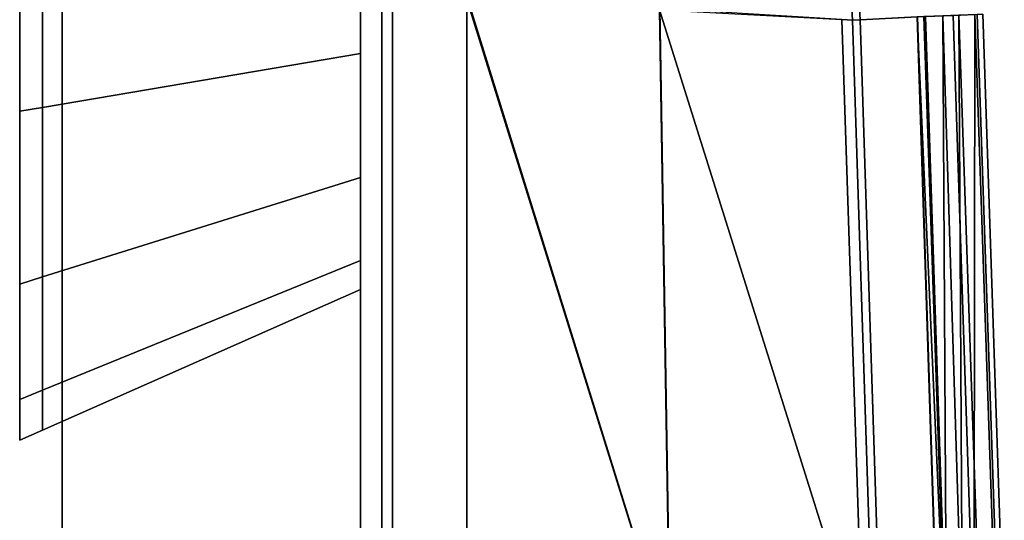
# Model space of a CAD drawing. Extents: x 0 to 1, y -1 to 0.
# Drawn here: x 0.97 to 0.99, y -0.36 to -0.35 of the extents above; entities that cross this region are included whole.
import ezdxf

# ---------------------------------------------------------------- set-up
doc = ezdxf.new("R2010")
doc.units = 0
for name, color, linetype in [('L21_HINGE_MOUNTING', 7, 'CONTINUOUS'), ('L22_02_DOOR', 7, 'CONTINUOUS'), ('L23_HINGE_MOUNTING', 7, 'CONTINUOUS'), ('L24_02_DOOR', 7, 'CONTINUOUS'), ('L27_GLASSOUT', 7, 'CONTINUOUS'), ('L28_GLASSIN', 7, 'CONTINUOUS'), ('L29_GLASSRIM', 7, 'CONTINUOUS')]:
    doc.layers.add(name, color=color, linetype=linetype)

msp = doc.modelspace()

# ---------------------------------------------------------------- linework, layer by layer
at = {"layer": 'L21_HINGE_MOUNTING', "color": 8}
for points, invisible_edges in [([(0.970785, -0.353833, 0.035318), (0.97025, -0.34914, 0.036488), (0.97025, -0.353924, 0.035537), (0.970785, -0.353833, 0.035318)], 9), ([(0.97025, -0.34914, 0.036488), (0.970785, -0.353833, 0.035318), (0.970785, -0.34914, 0.036252), (0.97025, -0.34914, 0.036488)], 9), ([(0.97025, -0.34914, 0.036488), (0.97025, -0.353653, 0.034882), (0.97025, -0.353924, 0.035537), (0.97025, -0.34914, 0.036488)], 9), ([(0.97025, -0.353653, 0.034882), (0.97025, -0.34914, 0.036488), (0.97025, -0.34914, 0.03578), (0.97025, -0.353653, 0.034882)], 9), ([(0.970785, -0.34914, 0.011724), (0.97025, -0.353924, 0.01244), (0.97025, -0.34914, 0.011488), (0.970785, -0.34914, 0.011724)], 9), ([(0.97025, -0.353924, 0.01244), (0.970785, -0.34914, 0.011724), (0.970785, -0.353833, 0.012658), (0.97025, -0.353924, 0.01244)], 9), ([(0.97025, -0.353653, 0.013094), (0.97025, -0.34914, 0.011488), (0.97025, -0.353924, 0.01244), (0.97025, -0.353653, 0.013094)], 9), ([(0.97025, -0.34914, 0.011488), (0.97025, -0.353653, 0.013094), (0.97025, -0.34914, 0.012196), (0.97025, -0.34914, 0.011488)], 9), ([(0.97025, -0.353653, 0.013094), (0.97025, -0.353653, 0.034882), (0.97025, -0.34914, 0.03578), (0.97025, -0.353653, 0.013094)], 13), ([(0.97025, -0.353653, 0.013094), (0.97025, -0.34914, 0.03578), (0.97025, -0.34914, 0.012196), (0.97025, -0.353653, 0.013094)], 11), ([(0.97825, -0.34914, 0.015024), (0.970785, -0.353833, 0.012658), (0.970785, -0.34914, 0.011724), (0.97825, -0.34914, 0.015024)], 9), ([(0.970785, -0.353833, 0.012658), (0.97825, -0.34914, 0.015024), (0.97825, -0.35257, 0.015707), (0.970785, -0.353833, 0.012658)], 9), ([(0.97825, -0.35257, 0.03227), (0.970785, -0.34914, 0.036252), (0.970785, -0.353833, 0.035318), (0.97825, -0.35257, 0.03227)], 9), ([(0.970785, -0.34914, 0.036252), (0.97825, -0.35257, 0.03227), (0.97825, -0.34914, 0.032952), (0.970785, -0.34914, 0.036252)], 9), ([(0.97825, -0.35257, 0.015707), (0.970785, -0.357812, 0.015316), (0.970785, -0.353833, 0.012658), (0.97825, -0.35257, 0.015707)], 9), ([(0.970785, -0.357812, 0.015316), (0.97825, -0.35257, 0.015707), (0.97825, -0.355479, 0.01765), (0.970785, -0.357812, 0.015316)], 9), ([(0.970785, -0.353833, 0.035318), (0.97825, -0.355479, 0.030326), (0.97825, -0.35257, 0.03227), (0.970785, -0.353833, 0.035318)], 9), ([(0.97025, -0.357478, 0.032326), (0.97025, -0.353924, 0.035537), (0.97025, -0.353653, 0.034882), (0.97025, -0.357478, 0.032326)], 9), ([(0.97025, -0.353924, 0.01244), (0.97025, -0.357478, 0.01565), (0.97025, -0.353653, 0.013094), (0.97025, -0.353924, 0.01244)], 9), ([(0.97025, -0.357478, 0.01565), (0.97025, -0.357478, 0.032326), (0.97025, -0.353653, 0.013094), (0.97025, -0.357478, 0.01565)], 11), ([(0.97025, -0.353653, 0.013094), (0.97025, -0.357478, 0.032326), (0.97025, -0.353653, 0.034882), (0.97025, -0.353653, 0.013094)], 13), ([(0.97025, -0.353924, 0.035537), (0.970785, -0.357812, 0.03266), (0.970785, -0.353833, 0.035318), (0.97025, -0.353924, 0.035537)], 9), ([(0.970785, -0.353833, 0.012658), (0.97025, -0.357979, 0.015149), (0.97025, -0.353924, 0.01244), (0.970785, -0.353833, 0.012658)], 9), ([(0.97025, -0.357979, 0.015149), (0.970785, -0.353833, 0.012658), (0.970785, -0.357812, 0.015316), (0.97025, -0.357979, 0.015149)], 9), ([(0.970785, -0.357812, 0.03266), (0.97025, -0.353924, 0.035537), (0.97025, -0.357979, 0.032827), (0.970785, -0.357812, 0.03266)], 9), ([(0.97025, -0.353924, 0.035537), (0.97025, -0.357478, 0.032326), (0.97025, -0.357979, 0.032827), (0.97025, -0.353924, 0.035537)], 9), ([(0.97025, -0.357478, 0.01565), (0.97025, -0.353924, 0.01244), (0.97025, -0.357979, 0.015149), (0.97025, -0.357478, 0.01565)], 9), ([(0.97825, -0.355479, 0.030326), (0.970785, -0.353833, 0.035318), (0.970785, -0.357812, 0.03266), (0.97825, -0.355479, 0.030326)], 9), ([(0.97825, -0.355479, 0.030326), (0.970785, -0.36047, 0.028681), (0.97825, -0.357422, 0.027418), (0.97825, -0.355479, 0.030326)], 9), ([(0.970785, -0.36047, 0.028681), (0.97825, -0.355479, 0.030326), (0.970785, -0.357812, 0.03266), (0.970785, -0.36047, 0.028681)], 9), ([(0.97825, -0.355479, 0.01765), (0.970785, -0.36047, 0.019295), (0.970785, -0.357812, 0.015316), (0.97825, -0.355479, 0.01765)], 9), ([(0.970785, -0.36047, 0.019295), (0.97825, -0.355479, 0.01765), (0.97825, -0.357422, 0.020558), (0.970785, -0.36047, 0.019295)], 9), ([(0.97025, -0.360034, 0.028501), (0.97025, -0.357979, 0.032827), (0.97025, -0.357478, 0.032326), (0.97025, -0.360034, 0.028501)], 9), ([(0.97025, -0.357979, 0.015149), (0.97025, -0.360034, 0.019475), (0.97025, -0.357478, 0.01565), (0.97025, -0.357979, 0.015149)], 9), ([(0.97025, -0.360034, 0.019475), (0.97025, -0.360034, 0.028501), (0.97025, -0.357478, 0.01565), (0.97025, -0.360034, 0.019475)], 11), ([(0.97025, -0.357478, 0.01565), (0.97025, -0.360034, 0.028501), (0.97025, -0.357478, 0.032326), (0.97025, -0.357478, 0.01565)], 13), ([(0.97825, -0.357422, 0.027418), (0.970785, -0.361404, 0.023988), (0.97825, -0.358104, 0.023988), (0.97825, -0.357422, 0.027418)], 9), ([(0.970785, -0.361404, 0.023988), (0.97825, -0.357422, 0.027418), (0.970785, -0.36047, 0.028681), (0.970785, -0.361404, 0.023988)], 9), ([(0.97825, -0.357422, 0.020558), (0.970785, -0.361404, 0.023988), (0.970785, -0.36047, 0.019295), (0.97825, -0.357422, 0.020558)], 9), ([(0.970785, -0.361404, 0.023988), (0.97825, -0.357422, 0.020558), (0.97825, -0.358104, 0.023988), (0.970785, -0.361404, 0.023988)], 9), ([(0.970785, -0.357812, 0.03266), (0.97025, -0.360689, 0.028772), (0.970785, -0.36047, 0.028681), (0.970785, -0.357812, 0.03266)], 9), ([(0.97025, -0.360689, 0.028772), (0.970785, -0.357812, 0.03266), (0.97025, -0.357979, 0.032827), (0.97025, -0.360689, 0.028772)], 9), ([(0.970785, -0.357812, 0.015316), (0.97025, -0.360689, 0.019205), (0.97025, -0.357979, 0.015149), (0.970785, -0.357812, 0.015316)], 9), ([(0.97025, -0.360689, 0.019205), (0.970785, -0.357812, 0.015316), (0.970785, -0.36047, 0.019295), (0.97025, -0.360689, 0.019205)], 9), ([(0.97025, -0.357979, 0.032827), (0.97025, -0.360034, 0.028501), (0.97025, -0.360689, 0.028772), (0.97025, -0.357979, 0.032827)], 9), ([(0.97025, -0.360034, 0.019475), (0.97025, -0.357979, 0.015149), (0.97025, -0.360689, 0.019205), (0.97025, -0.360034, 0.019475)], 9), ([(0.97025, -0.360932, 0.023988), (0.97025, -0.360689, 0.028772), (0.97025, -0.360034, 0.028501), (0.97025, -0.360932, 0.023988)], 9), ([(0.97025, -0.360689, 0.019205), (0.97025, -0.360932, 0.023988), (0.97025, -0.360034, 0.019475), (0.97025, -0.360689, 0.019205)], 9), ([(0.97025, -0.360034, 0.028501), (0.97025, -0.360034, 0.019475), (0.97025, -0.360932, 0.023988), (0.97025, -0.360034, 0.028501)], 9), ([(0.970785, -0.36047, 0.028681), (0.97025, -0.36164, 0.023988), (0.970785, -0.361404, 0.023988), (0.970785, -0.36047, 0.028681)], 9), ([(0.97025, -0.36164, 0.023988), (0.970785, -0.36047, 0.028681), (0.97025, -0.360689, 0.028772), (0.97025, -0.36164, 0.023988)], 9), ([(0.970785, -0.36047, 0.019295), (0.97025, -0.36164, 0.023988), (0.97025, -0.360689, 0.019205), (0.970785, -0.36047, 0.019295)], 9), ([(0.97025, -0.36164, 0.023988), (0.970785, -0.36047, 0.019295), (0.970785, -0.361404, 0.023988), (0.97025, -0.36164, 0.023988)], 9), ([(0.97025, -0.360689, 0.028772), (0.97025, -0.360932, 0.023988), (0.97025, -0.36164, 0.023988), (0.97025, -0.360689, 0.028772)], 9), ([(0.97025, -0.360932, 0.023988), (0.97025, -0.360689, 0.019205), (0.97025, -0.36164, 0.023988), (0.97025, -0.360932, 0.023988)], 9)]:
    msp.add_3dface(points, dxfattribs=dict(at, invisible_edges=invisible_edges))
at = {"layer": 'L22_02_DOOR', "color": 8}
for points, invisible_edges in [([(0.988984, -0.336854, 0.056325), (0.98998, -0.351779, 0.056031), (0.989162, -0.336841, 0.056147), (0.988984, -0.336854, 0.056325)], 9), ([(0.98998, -0.351779, 0.0062), (0.988984, -0.336854, 0.005905), (0.989162, -0.336841, 0.006084), (0.98998, -0.351779, 0.0062)], 9), ([(0.98998, -0.351779, 0.056031), (0.988984, -0.336854, 0.056325), (0.989803, -0.351787, 0.056211), (0.98998, -0.351779, 0.056031)], 9), ([(0.988984, -0.336854, 0.056325), (0.989556, -0.35177, 0.056235), (0.989803, -0.351787, 0.056211), (0.988984, -0.336854, 0.056325)], 9), ([(0.989554, -0.351772, 0.005994), (0.988984, -0.336854, 0.005905), (0.989803, -0.351787, 0.00602), (0.989554, -0.351772, 0.005994)], 9), ([(0.988984, -0.336854, 0.005905), (0.98998, -0.351779, 0.0062), (0.989803, -0.351787, 0.00602), (0.988984, -0.336854, 0.005905)], 9), ([(0.989162, -0.336841, 0.006084), (0.991326, -0.351712, 0.007568), (0.98998, -0.351779, 0.0062), (0.989162, -0.336841, 0.006084)], 9), ([(0.991325, -0.351712, 0.054663), (0.989162, -0.336841, 0.056147), (0.98998, -0.351779, 0.056031), (0.991325, -0.351712, 0.054663)], 9), ([(0.979, -0.366632, 0.056999), (0.97875, -0.351154, 0.056999), (0.97875, -0.366297, 0.056999), (0.979, -0.366632, 0.056999)], 9), ([(0.97875, -0.351154, 0.056999), (0.979, -0.366632, 0.056999), (0.979, -0.351322, 0.056999), (0.97875, -0.351154, 0.056999)], 9), ([(0.97875, -0.351165, 0.056746), (0.97875, -0.366297, 0.056999), (0.97875, -0.351154, 0.056999), (0.97875, -0.351165, 0.056746)], 9), ([(0.97875, -0.351223, 0.005249), (0.97875, -0.366302, 0.056746), (0.97875, -0.351165, 0.056746), (0.97875, -0.351223, 0.005249)], 13), ([(0.97875, -0.366297, 0.056999), (0.97875, -0.351165, 0.056746), (0.97875, -0.366302, 0.056746), (0.97875, -0.366297, 0.056999)], 9), ([(0.97875, -0.366331, 0.005249), (0.97875, -0.366302, 0.056746), (0.97875, -0.351223, 0.005249), (0.97875, -0.366331, 0.005249)], 11), ([(0.97875, -0.351295, 0.004999), (0.97875, -0.366331, 0.005249), (0.97875, -0.351223, 0.005249), (0.97875, -0.351295, 0.004999)], 9), ([(0.97875, -0.351295, 0.004999), (0.979, -0.366493, 0.004999), (0.97875, -0.366493, 0.004999), (0.97875, -0.351295, 0.004999)], 9), ([(0.979, -0.366493, 0.004999), (0.97875, -0.351295, 0.004999), (0.979, -0.351295, 0.004999), (0.979, -0.366493, 0.004999)], 9), ([(0.97875, -0.366331, 0.005249), (0.97875, -0.351295, 0.004999), (0.97875, -0.366493, 0.004999), (0.97875, -0.366331, 0.005249)], 9), ([(0.979, -0.351322, 0.056999), (0.980752, -0.366465, 0.056999), (0.980752, -0.351238, 0.056999), (0.979, -0.351322, 0.056999)], 9), ([(0.979, -0.351295, 0.004999), (0.980752, -0.366493, 0.004999), (0.979, -0.366493, 0.004999), (0.979, -0.351295, 0.004999)], 9), ([(0.980752, -0.366493, 0.004999), (0.979, -0.351295, 0.004999), (0.980752, -0.351295, 0.004999), (0.980752, -0.366493, 0.004999)], 9), ([(0.980752, -0.366465, 0.056999), (0.979, -0.351322, 0.056999), (0.979, -0.366632, 0.056999), (0.980752, -0.366465, 0.056999)], 9), ([(0.985526, -0.366603, 0.056586), (0.985281, -0.351516, 0.056656), (0.980752, -0.351238, 0.056999), (0.985526, -0.366603, 0.056586)], 8), ([(0.985526, -0.366603, 0.056586), (0.980752, -0.351238, 0.056999), (0.980752, -0.366465, 0.056999), (0.985526, -0.366603, 0.056586)], 8), ([(0.985522, -0.366616, 0.005607), (0.980752, -0.351295, 0.004999), (0.985272, -0.351544, 0.005533), (0.985522, -0.366616, 0.005607)], 8), ([(0.985522, -0.366616, 0.005607), (0.980752, -0.366493, 0.004999), (0.980752, -0.351295, 0.004999), (0.985522, -0.366616, 0.005607)], 8), ([(0.990046, -0.366728, 0.006066), (0.985272, -0.351544, 0.005533), (0.989554, -0.351772, 0.005994), (0.990046, -0.366728, 0.006066)], 8), ([(0.990046, -0.366728, 0.006066), (0.985522, -0.366616, 0.005607), (0.985272, -0.351544, 0.005533), (0.990046, -0.366728, 0.006066)], 8), ([(0.985526, -0.366603, 0.056586), (0.989556, -0.35177, 0.056235), (0.985281, -0.351516, 0.056656), (0.985526, -0.366603, 0.056586)], 9), ([(0.989556, -0.35177, 0.056235), (0.985526, -0.366603, 0.056586), (0.990047, -0.366727, 0.056162), (0.989556, -0.35177, 0.056235)], 9), ([(0.989803, -0.351787, 0.00602), (0.990046, -0.366728, 0.006066), (0.989554, -0.351772, 0.005994), (0.989803, -0.351787, 0.00602)], 9), ([(0.990047, -0.366727, 0.056162), (0.989803, -0.351787, 0.056211), (0.989556, -0.35177, 0.056235), (0.990047, -0.366727, 0.056162)], 9), ([(0.989803, -0.351787, 0.056211), (0.990471, -0.366731, 0.055959), (0.98998, -0.351779, 0.056031), (0.989803, -0.351787, 0.056211)], 9), ([(0.990471, -0.366731, 0.006272), (0.989803, -0.351787, 0.00602), (0.98998, -0.351779, 0.0062), (0.990471, -0.366731, 0.006272)], 9), ([(0.990471, -0.366731, 0.055959), (0.989803, -0.351787, 0.056211), (0.990294, -0.366735, 0.056139), (0.990471, -0.366731, 0.055959)], 9), ([(0.989803, -0.351787, 0.056211), (0.990047, -0.366727, 0.056162), (0.990294, -0.366735, 0.056139), (0.989803, -0.351787, 0.056211)], 9), ([(0.989803, -0.351787, 0.00602), (0.990471, -0.366731, 0.006272), (0.990294, -0.366735, 0.006092), (0.989803, -0.351787, 0.00602)], 9), ([(0.990046, -0.366728, 0.006066), (0.989803, -0.351787, 0.00602), (0.990294, -0.366735, 0.006092), (0.990046, -0.366728, 0.006066)], 9), ([(0.98998, -0.351779, 0.056031), (0.991811, -0.366698, 0.054596), (0.991325, -0.351712, 0.054663), (0.98998, -0.351779, 0.056031)], 9), ([(0.991812, -0.366698, 0.007638), (0.98998, -0.351779, 0.0062), (0.991326, -0.351712, 0.007568), (0.991812, -0.366698, 0.007638)], 9), ([(0.991811, -0.366698, 0.054596), (0.98998, -0.351779, 0.056031), (0.990471, -0.366731, 0.055959), (0.991811, -0.366698, 0.054596)], 9), ([(0.98998, -0.351779, 0.0062), (0.991812, -0.366698, 0.007638), (0.990471, -0.366731, 0.006272), (0.98998, -0.351779, 0.0062)], 9), ([(0.991476, -0.351704, 0.054481), (0.991325, -0.351712, 0.054663), (0.991988, -0.366693, 0.054416), (0.991476, -0.351704, 0.054481)], 8), ([(0.991325, -0.351712, 0.054663), (0.991811, -0.366698, 0.054596), (0.991988, -0.366693, 0.054416), (0.991325, -0.351712, 0.054663)], 8), ([(0.991989, -0.366693, 0.007818), (0.991326, -0.351712, 0.007568), (0.991489, -0.351704, 0.007749), (0.991989, -0.366693, 0.007818)], 9), ([(0.991326, -0.351712, 0.007568), (0.991989, -0.366693, 0.007818), (0.991812, -0.366698, 0.007638), (0.991326, -0.351712, 0.007568)], 9), ([(0.991476, -0.351704, 0.054481), (0.992006, -0.366693, 0.054156), (0.991496, -0.351703, 0.054222), (0.991476, -0.351704, 0.054481)], 9), ([(0.992006, -0.366693, 0.054156), (0.991476, -0.351704, 0.054481), (0.991988, -0.366693, 0.054416), (0.992006, -0.366693, 0.054156)], 9), ([(0.991514, -0.351704, 0.008004), (0.991989, -0.366693, 0.007818), (0.991489, -0.351704, 0.007749), (0.991514, -0.351704, 0.008004)], 9), ([(0.991925, -0.351684, 0.048654), (0.991496, -0.351703, 0.054222), (0.992006, -0.366693, 0.054156), (0.991925, -0.351684, 0.048654)], 8), ([(0.99266, -0.366679, 0.014895), (0.991514, -0.351704, 0.008004), (0.992171, -0.351675, 0.014794), (0.99266, -0.366679, 0.014895)], 9), ([(0.991989, -0.366693, 0.007818), (0.991514, -0.351704, 0.008004), (0.992014, -0.366694, 0.008073), (0.991989, -0.366693, 0.007818)], 9), ([(0.991514, -0.351704, 0.008004), (0.99266, -0.366679, 0.014895), (0.992014, -0.366694, 0.008073), (0.991514, -0.351704, 0.008004)], 9), ([(0.9923, -0.351669, 0.042247), (0.991925, -0.351684, 0.048654), (0.992389, -0.366684, 0.048506), (0.9923, -0.351669, 0.042247)], 8), ([(0.991925, -0.351684, 0.048654), (0.992006, -0.366693, 0.054156), (0.992389, -0.366684, 0.048506), (0.991925, -0.351684, 0.048654)], 8), ([(0.992673, -0.351653, 0.021644), (0.99266, -0.366679, 0.014895), (0.992171, -0.351675, 0.014794), (0.992673, -0.351653, 0.021644)], 8), ([(0.9923, -0.351669, 0.042247), (0.993238, -0.366665, 0.035895), (0.992733, -0.35165, 0.035649), (0.9923, -0.351669, 0.042247)], 9), ([(0.9923, -0.351669, 0.042247), (0.992389, -0.366684, 0.048506), (0.992811, -0.366675, 0.042357), (0.9923, -0.351669, 0.042247)], 8), ([(0.993238, -0.366665, 0.035895), (0.9923, -0.351669, 0.042247), (0.992811, -0.366675, 0.042357), (0.993238, -0.366665, 0.035895)], 9), ([(0.992673, -0.351653, 0.021644), (0.993187, -0.366667, 0.021787), (0.99266, -0.366679, 0.014895), (0.992673, -0.351653, 0.021644)], 8), ([(0.993368, -0.366662, 0.028679), (0.992673, -0.351653, 0.021644), (0.992861, -0.351645, 0.028521), (0.993368, -0.366662, 0.028679)], 9), ([(0.992673, -0.351653, 0.021644), (0.993368, -0.366662, 0.028679), (0.993187, -0.366667, 0.021787), (0.992673, -0.351653, 0.021644)], 9), ([(0.992733, -0.35165, 0.035649), (0.993368, -0.366662, 0.028679), (0.992861, -0.351645, 0.028521), (0.992733, -0.35165, 0.035649)], 9), ([(0.993368, -0.366662, 0.028679), (0.992733, -0.35165, 0.035649), (0.993238, -0.366665, 0.035895), (0.993368, -0.366662, 0.028679)], 9)]:
    msp.add_3dface(points, dxfattribs=dict(at, invisible_edges=invisible_edges))
at = {"layer": 'L23_HINGE_MOUNTING', "color": 8}
for points, invisible_edges in [([(0.970785, -0.353833, 1.978318), (0.97025, -0.34914, 1.979488), (0.97025, -0.353924, 1.978537), (0.970785, -0.353833, 1.978318)], 9), ([(0.97025, -0.34914, 1.979488), (0.970785, -0.353833, 1.978318), (0.970785, -0.34914, 1.979252), (0.97025, -0.34914, 1.979488)], 9), ([(0.97025, -0.34914, 1.979488), (0.97025, -0.353653, 1.977882), (0.97025, -0.353924, 1.978537), (0.97025, -0.34914, 1.979488)], 9), ([(0.97025, -0.353653, 1.977882), (0.97025, -0.34914, 1.979488), (0.97025, -0.34914, 1.97878), (0.97025, -0.353653, 1.977882)], 9), ([(0.970785, -0.34914, 1.954724), (0.97025, -0.353924, 1.95544), (0.97025, -0.34914, 1.954488), (0.970785, -0.34914, 1.954724)], 9), ([(0.97025, -0.353924, 1.95544), (0.970785, -0.34914, 1.954724), (0.970785, -0.353833, 1.955658), (0.97025, -0.353924, 1.95544)], 9), ([(0.97025, -0.353653, 1.956094), (0.97025, -0.34914, 1.954488), (0.97025, -0.353924, 1.95544), (0.97025, -0.353653, 1.956094)], 9), ([(0.97025, -0.34914, 1.954488), (0.97025, -0.353653, 1.956094), (0.97025, -0.34914, 1.955196), (0.97025, -0.34914, 1.954488)], 9), ([(0.97025, -0.353653, 1.956094), (0.97025, -0.353653, 1.977882), (0.97025, -0.34914, 1.97878), (0.97025, -0.353653, 1.956094)], 13), ([(0.97025, -0.353653, 1.956094), (0.97025, -0.34914, 1.97878), (0.97025, -0.34914, 1.955196), (0.97025, -0.353653, 1.956094)], 11), ([(0.97825, -0.34914, 1.958024), (0.970785, -0.353833, 1.955658), (0.970785, -0.34914, 1.954724), (0.97825, -0.34914, 1.958024)], 9), ([(0.970785, -0.353833, 1.955658), (0.97825, -0.34914, 1.958024), (0.97825, -0.35257, 1.958707), (0.970785, -0.353833, 1.955658)], 9), ([(0.97825, -0.35257, 1.97527), (0.970785, -0.34914, 1.979252), (0.970785, -0.353833, 1.978318), (0.97825, -0.35257, 1.97527)], 9), ([(0.970785, -0.34914, 1.979252), (0.97825, -0.35257, 1.97527), (0.97825, -0.34914, 1.975952), (0.970785, -0.34914, 1.979252)], 9), ([(0.97825, -0.35257, 1.958707), (0.970785, -0.357812, 1.958316), (0.970785, -0.353833, 1.955658), (0.97825, -0.35257, 1.958707)], 9), ([(0.970785, -0.357812, 1.958316), (0.97825, -0.35257, 1.958707), (0.97825, -0.355479, 1.96065), (0.970785, -0.357812, 1.958316)], 9), ([(0.970785, -0.353833, 1.978318), (0.97825, -0.355479, 1.973326), (0.97825, -0.35257, 1.97527), (0.970785, -0.353833, 1.978318)], 9), ([(0.97025, -0.357478, 1.975326), (0.97025, -0.353924, 1.978537), (0.97025, -0.353653, 1.977882), (0.97025, -0.357478, 1.975326)], 9), ([(0.97025, -0.353924, 1.95544), (0.97025, -0.357478, 1.95865), (0.97025, -0.353653, 1.956094), (0.97025, -0.353924, 1.95544)], 9), ([(0.97025, -0.357478, 1.95865), (0.97025, -0.357478, 1.975326), (0.97025, -0.353653, 1.956094), (0.97025, -0.357478, 1.95865)], 11), ([(0.97025, -0.353653, 1.956094), (0.97025, -0.357478, 1.975326), (0.97025, -0.353653, 1.977882), (0.97025, -0.353653, 1.956094)], 13), ([(0.97025, -0.353924, 1.978537), (0.970785, -0.357812, 1.97566), (0.970785, -0.353833, 1.978318), (0.97025, -0.353924, 1.978537)], 9), ([(0.970785, -0.353833, 1.955658), (0.97025, -0.357979, 1.958149), (0.97025, -0.353924, 1.95544), (0.970785, -0.353833, 1.955658)], 9), ([(0.97025, -0.357979, 1.958149), (0.970785, -0.353833, 1.955658), (0.970785, -0.357812, 1.958316), (0.97025, -0.357979, 1.958149)], 9), ([(0.970785, -0.357812, 1.97566), (0.97025, -0.353924, 1.978537), (0.97025, -0.357979, 1.975827), (0.970785, -0.357812, 1.97566)], 9), ([(0.97025, -0.353924, 1.978537), (0.97025, -0.357478, 1.975326), (0.97025, -0.357979, 1.975827), (0.97025, -0.353924, 1.978537)], 9), ([(0.97025, -0.357478, 1.95865), (0.97025, -0.353924, 1.95544), (0.97025, -0.357979, 1.958149), (0.97025, -0.357478, 1.95865)], 9), ([(0.97825, -0.355479, 1.973326), (0.970785, -0.353833, 1.978318), (0.970785, -0.357812, 1.97566), (0.97825, -0.355479, 1.973326)], 9), ([(0.97825, -0.355479, 1.973326), (0.970785, -0.36047, 1.971681), (0.97825, -0.357422, 1.970418), (0.97825, -0.355479, 1.973326)], 9), ([(0.970785, -0.36047, 1.971681), (0.97825, -0.355479, 1.973326), (0.970785, -0.357812, 1.97566), (0.970785, -0.36047, 1.971681)], 9), ([(0.97825, -0.355479, 1.96065), (0.970785, -0.36047, 1.962295), (0.970785, -0.357812, 1.958316), (0.97825, -0.355479, 1.96065)], 9), ([(0.970785, -0.36047, 1.962295), (0.97825, -0.355479, 1.96065), (0.97825, -0.357422, 1.963558), (0.970785, -0.36047, 1.962295)], 9), ([(0.97025, -0.360034, 1.971501), (0.97025, -0.357979, 1.975827), (0.97025, -0.357478, 1.975326), (0.97025, -0.360034, 1.971501)], 9), ([(0.97025, -0.357979, 1.958149), (0.97025, -0.360034, 1.962475), (0.97025, -0.357478, 1.95865), (0.97025, -0.357979, 1.958149)], 9), ([(0.97025, -0.360034, 1.962475), (0.97025, -0.360034, 1.971501), (0.97025, -0.357478, 1.95865), (0.97025, -0.360034, 1.962475)], 11), ([(0.97025, -0.357478, 1.95865), (0.97025, -0.360034, 1.971501), (0.97025, -0.357478, 1.975326), (0.97025, -0.357478, 1.95865)], 13), ([(0.97825, -0.357422, 1.970418), (0.970785, -0.361404, 1.966988), (0.97825, -0.358104, 1.966988), (0.97825, -0.357422, 1.970418)], 9), ([(0.970785, -0.361404, 1.966988), (0.97825, -0.357422, 1.970418), (0.970785, -0.36047, 1.971681), (0.970785, -0.361404, 1.966988)], 9), ([(0.97825, -0.357422, 1.963558), (0.970785, -0.361404, 1.966988), (0.970785, -0.36047, 1.962295), (0.97825, -0.357422, 1.963558)], 9), ([(0.970785, -0.361404, 1.966988), (0.97825, -0.357422, 1.963558), (0.97825, -0.358104, 1.966988), (0.970785, -0.361404, 1.966988)], 9), ([(0.970785, -0.357812, 1.97566), (0.97025, -0.360689, 1.971772), (0.970785, -0.36047, 1.971681), (0.970785, -0.357812, 1.97566)], 9), ([(0.97025, -0.360689, 1.971772), (0.970785, -0.357812, 1.97566), (0.97025, -0.357979, 1.975827), (0.97025, -0.360689, 1.971772)], 9), ([(0.970785, -0.357812, 1.958316), (0.97025, -0.360689, 1.962205), (0.97025, -0.357979, 1.958149), (0.970785, -0.357812, 1.958316)], 9), ([(0.97025, -0.360689, 1.962205), (0.970785, -0.357812, 1.958316), (0.970785, -0.36047, 1.962295), (0.97025, -0.360689, 1.962205)], 9), ([(0.97025, -0.357979, 1.975827), (0.97025, -0.360034, 1.971501), (0.97025, -0.360689, 1.971772), (0.97025, -0.357979, 1.975827)], 9), ([(0.97025, -0.360034, 1.962475), (0.97025, -0.357979, 1.958149), (0.97025, -0.360689, 1.962205), (0.97025, -0.360034, 1.962475)], 9), ([(0.97025, -0.360932, 1.966988), (0.97025, -0.360689, 1.971772), (0.97025, -0.360034, 1.971501), (0.97025, -0.360932, 1.966988)], 9), ([(0.97025, -0.360689, 1.962205), (0.97025, -0.360932, 1.966988), (0.97025, -0.360034, 1.962475), (0.97025, -0.360689, 1.962205)], 9), ([(0.97025, -0.360034, 1.971501), (0.97025, -0.360034, 1.962475), (0.97025, -0.360932, 1.966988), (0.97025, -0.360034, 1.971501)], 9), ([(0.970785, -0.36047, 1.971681), (0.97025, -0.36164, 1.966988), (0.970785, -0.361404, 1.966988), (0.970785, -0.36047, 1.971681)], 9), ([(0.97025, -0.36164, 1.966988), (0.970785, -0.36047, 1.971681), (0.97025, -0.360689, 1.971772), (0.97025, -0.36164, 1.966988)], 9), ([(0.970785, -0.36047, 1.962295), (0.97025, -0.36164, 1.966988), (0.97025, -0.360689, 1.962205), (0.970785, -0.36047, 1.962295)], 9), ([(0.97025, -0.36164, 1.966988), (0.970785, -0.36047, 1.962295), (0.970785, -0.361404, 1.966988), (0.97025, -0.36164, 1.966988)], 9), ([(0.97025, -0.360689, 1.971772), (0.97025, -0.360932, 1.966988), (0.97025, -0.36164, 1.966988), (0.97025, -0.360689, 1.971772)], 9), ([(0.97025, -0.360932, 1.966988), (0.97025, -0.360689, 1.962205), (0.97025, -0.36164, 1.966988), (0.97025, -0.360932, 1.966988)], 9)]:
    msp.add_3dface(points, dxfattribs=dict(at, invisible_edges=invisible_edges))
at = {"layer": 'L24_02_DOOR', "color": 8}
for points, invisible_edges in [([(0.988984, -0.336854, 1.999325), (0.98998, -0.351779, 1.999031), (0.989162, -0.336841, 1.999147), (0.988984, -0.336854, 1.999325)], 9), ([(0.98998, -0.351779, 1.9492), (0.988984, -0.336854, 1.948905), (0.989162, -0.336841, 1.949084), (0.98998, -0.351779, 1.9492)], 9), ([(0.98998, -0.351779, 1.999031), (0.988984, -0.336854, 1.999325), (0.989803, -0.351787, 1.999211), (0.98998, -0.351779, 1.999031)], 9), ([(0.988984, -0.336854, 1.999325), (0.989556, -0.35177, 1.999235), (0.989803, -0.351787, 1.999211), (0.988984, -0.336854, 1.999325)], 9), ([(0.989554, -0.351772, 1.948994), (0.988984, -0.336854, 1.948905), (0.989803, -0.351787, 1.94902), (0.989554, -0.351772, 1.948994)], 9), ([(0.988984, -0.336854, 1.948905), (0.98998, -0.351779, 1.9492), (0.989803, -0.351787, 1.94902), (0.988984, -0.336854, 1.948905)], 9), ([(0.989162, -0.336841, 1.949084), (0.991326, -0.351712, 1.950568), (0.98998, -0.351779, 1.9492), (0.989162, -0.336841, 1.949084)], 9), ([(0.991325, -0.351712, 1.997663), (0.989162, -0.336841, 1.999147), (0.98998, -0.351779, 1.999031), (0.991325, -0.351712, 1.997663)], 9), ([(0.979, -0.366632, 1.999999), (0.97875, -0.351154, 1.999999), (0.97875, -0.366297, 1.999999), (0.979, -0.366632, 1.999999)], 9), ([(0.97875, -0.351154, 1.999999), (0.979, -0.366632, 1.999999), (0.979, -0.351322, 1.999999), (0.97875, -0.351154, 1.999999)], 9), ([(0.97875, -0.351165, 1.999746), (0.97875, -0.366297, 1.999999), (0.97875, -0.351154, 1.999999), (0.97875, -0.351165, 1.999746)], 9), ([(0.97875, -0.351223, 1.948249), (0.97875, -0.366302, 1.999746), (0.97875, -0.351165, 1.999746), (0.97875, -0.351223, 1.948249)], 13), ([(0.97875, -0.366297, 1.999999), (0.97875, -0.351165, 1.999746), (0.97875, -0.366302, 1.999746), (0.97875, -0.366297, 1.999999)], 9), ([(0.97875, -0.366331, 1.948249), (0.97875, -0.366302, 1.999746), (0.97875, -0.351223, 1.948249), (0.97875, -0.366331, 1.948249)], 11), ([(0.97875, -0.351295, 1.947999), (0.97875, -0.366331, 1.948249), (0.97875, -0.351223, 1.948249), (0.97875, -0.351295, 1.947999)], 9), ([(0.97875, -0.351295, 1.947999), (0.979, -0.366493, 1.947999), (0.97875, -0.366493, 1.947999), (0.97875, -0.351295, 1.947999)], 9), ([(0.979, -0.366493, 1.947999), (0.97875, -0.351295, 1.947999), (0.979, -0.351295, 1.947999), (0.979, -0.366493, 1.947999)], 9), ([(0.97875, -0.366331, 1.948249), (0.97875, -0.351295, 1.947999), (0.97875, -0.366493, 1.947999), (0.97875, -0.366331, 1.948249)], 9), ([(0.979, -0.351322, 1.999999), (0.980752, -0.366465, 1.999999), (0.980752, -0.351238, 1.999999), (0.979, -0.351322, 1.999999)], 9), ([(0.979, -0.351295, 1.947999), (0.980752, -0.366493, 1.947999), (0.979, -0.366493, 1.947999), (0.979, -0.351295, 1.947999)], 9), ([(0.980752, -0.366493, 1.947999), (0.979, -0.351295, 1.947999), (0.980752, -0.351295, 1.947999), (0.980752, -0.366493, 1.947999)], 9), ([(0.980752, -0.366465, 1.999999), (0.979, -0.351322, 1.999999), (0.979, -0.366632, 1.999999), (0.980752, -0.366465, 1.999999)], 9), ([(0.985526, -0.366603, 1.999586), (0.985281, -0.351516, 1.999656), (0.980752, -0.351238, 1.999999), (0.985526, -0.366603, 1.999586)], 8), ([(0.985526, -0.366603, 1.999586), (0.980752, -0.351238, 1.999999), (0.980752, -0.366465, 1.999999), (0.985526, -0.366603, 1.999586)], 8), ([(0.985522, -0.366616, 1.948607), (0.980752, -0.351295, 1.947999), (0.985272, -0.351544, 1.948533), (0.985522, -0.366616, 1.948607)], 8), ([(0.985522, -0.366616, 1.948607), (0.980752, -0.366493, 1.947999), (0.980752, -0.351295, 1.947999), (0.985522, -0.366616, 1.948607)], 8), ([(0.990046, -0.366728, 1.949066), (0.985272, -0.351544, 1.948533), (0.989554, -0.351772, 1.948994), (0.990046, -0.366728, 1.949066)], 8), ([(0.990046, -0.366728, 1.949066), (0.985522, -0.366616, 1.948607), (0.985272, -0.351544, 1.948533), (0.990046, -0.366728, 1.949066)], 8), ([(0.985526, -0.366603, 1.999586), (0.989556, -0.35177, 1.999235), (0.985281, -0.351516, 1.999656), (0.985526, -0.366603, 1.999586)], 9), ([(0.989556, -0.35177, 1.999235), (0.985526, -0.366603, 1.999586), (0.990047, -0.366727, 1.999162), (0.989556, -0.35177, 1.999235)], 9), ([(0.989803, -0.351787, 1.94902), (0.990046, -0.366728, 1.949066), (0.989554, -0.351772, 1.948994), (0.989803, -0.351787, 1.94902)], 9), ([(0.990047, -0.366727, 1.999162), (0.989803, -0.351787, 1.999211), (0.989556, -0.35177, 1.999235), (0.990047, -0.366727, 1.999162)], 9), ([(0.989803, -0.351787, 1.999211), (0.990471, -0.366731, 1.998959), (0.98998, -0.351779, 1.999031), (0.989803, -0.351787, 1.999211)], 9), ([(0.990471, -0.366731, 1.949272), (0.989803, -0.351787, 1.94902), (0.98998, -0.351779, 1.9492), (0.990471, -0.366731, 1.949272)], 9), ([(0.990471, -0.366731, 1.998959), (0.989803, -0.351787, 1.999211), (0.990294, -0.366735, 1.999139), (0.990471, -0.366731, 1.998959)], 9), ([(0.989803, -0.351787, 1.999211), (0.990047, -0.366727, 1.999162), (0.990294, -0.366735, 1.999139), (0.989803, -0.351787, 1.999211)], 9), ([(0.989803, -0.351787, 1.94902), (0.990471, -0.366731, 1.949272), (0.990294, -0.366735, 1.949092), (0.989803, -0.351787, 1.94902)], 9), ([(0.990046, -0.366728, 1.949066), (0.989803, -0.351787, 1.94902), (0.990294, -0.366735, 1.949092), (0.990046, -0.366728, 1.949066)], 9), ([(0.98998, -0.351779, 1.999031), (0.991811, -0.366698, 1.997596), (0.991325, -0.351712, 1.997663), (0.98998, -0.351779, 1.999031)], 9), ([(0.991812, -0.366698, 1.950638), (0.98998, -0.351779, 1.9492), (0.991326, -0.351712, 1.950568), (0.991812, -0.366698, 1.950638)], 9), ([(0.991811, -0.366698, 1.997596), (0.98998, -0.351779, 1.999031), (0.990471, -0.366731, 1.998959), (0.991811, -0.366698, 1.997596)], 9), ([(0.98998, -0.351779, 1.9492), (0.991812, -0.366698, 1.950638), (0.990471, -0.366731, 1.949272), (0.98998, -0.351779, 1.9492)], 9), ([(0.991476, -0.351704, 1.997481), (0.991325, -0.351712, 1.997663), (0.991988, -0.366693, 1.997416), (0.991476, -0.351704, 1.997481)], 8), ([(0.991325, -0.351712, 1.997663), (0.991811, -0.366698, 1.997596), (0.991988, -0.366693, 1.997416), (0.991325, -0.351712, 1.997663)], 8), ([(0.991989, -0.366693, 1.950818), (0.991326, -0.351712, 1.950568), (0.991489, -0.351704, 1.950749), (0.991989, -0.366693, 1.950818)], 9), ([(0.991326, -0.351712, 1.950568), (0.991989, -0.366693, 1.950818), (0.991812, -0.366698, 1.950638), (0.991326, -0.351712, 1.950568)], 9), ([(0.991476, -0.351704, 1.997481), (0.992006, -0.366693, 1.997156), (0.991496, -0.351703, 1.997222), (0.991476, -0.351704, 1.997481)], 9), ([(0.992006, -0.366693, 1.997156), (0.991476, -0.351704, 1.997481), (0.991988, -0.366693, 1.997416), (0.992006, -0.366693, 1.997156)], 9), ([(0.991514, -0.351704, 1.951004), (0.991989, -0.366693, 1.950818), (0.991489, -0.351704, 1.950749), (0.991514, -0.351704, 1.951004)], 9), ([(0.991925, -0.351684, 1.991654), (0.991496, -0.351703, 1.997222), (0.992006, -0.366693, 1.997156), (0.991925, -0.351684, 1.991654)], 8), ([(0.99266, -0.366679, 1.957895), (0.991514, -0.351704, 1.951004), (0.992171, -0.351675, 1.957794), (0.99266, -0.366679, 1.957895)], 9), ([(0.991989, -0.366693, 1.950818), (0.991514, -0.351704, 1.951004), (0.992014, -0.366694, 1.951073), (0.991989, -0.366693, 1.950818)], 9), ([(0.991514, -0.351704, 1.951004), (0.99266, -0.366679, 1.957895), (0.992014, -0.366694, 1.951073), (0.991514, -0.351704, 1.951004)], 9), ([(0.9923, -0.351669, 1.985247), (0.991925, -0.351684, 1.991654), (0.992389, -0.366684, 1.991506), (0.9923, -0.351669, 1.985247)], 8), ([(0.991925, -0.351684, 1.991654), (0.992006, -0.366693, 1.997156), (0.992389, -0.366684, 1.991506), (0.991925, -0.351684, 1.991654)], 8), ([(0.992673, -0.351653, 1.964644), (0.99266, -0.366679, 1.957895), (0.992171, -0.351675, 1.957794), (0.992673, -0.351653, 1.964644)], 8), ([(0.9923, -0.351669, 1.985247), (0.993238, -0.366665, 1.978895), (0.992733, -0.35165, 1.978649), (0.9923, -0.351669, 1.985247)], 9), ([(0.9923, -0.351669, 1.985247), (0.992389, -0.366684, 1.991506), (0.992811, -0.366675, 1.985357), (0.9923, -0.351669, 1.985247)], 8), ([(0.993238, -0.366665, 1.978895), (0.9923, -0.351669, 1.985247), (0.992811, -0.366675, 1.985357), (0.993238, -0.366665, 1.978895)], 9), ([(0.992673, -0.351653, 1.964644), (0.993187, -0.366667, 1.964787), (0.99266, -0.366679, 1.957895), (0.992673, -0.351653, 1.964644)], 8), ([(0.993368, -0.366662, 1.971679), (0.992673, -0.351653, 1.964644), (0.992861, -0.351645, 1.971521), (0.993368, -0.366662, 1.971679)], 9), ([(0.992673, -0.351653, 1.964644), (0.993368, -0.366662, 1.971679), (0.993187, -0.366667, 1.964787), (0.992673, -0.351653, 1.964644)], 9), ([(0.992733, -0.35165, 1.978649), (0.993368, -0.366662, 1.971679), (0.992861, -0.351645, 1.971521), (0.992733, -0.35165, 1.978649)], 9), ([(0.993368, -0.366662, 1.971679), (0.992733, -0.35165, 1.978649), (0.993238, -0.366665, 1.978895), (0.993368, -0.366662, 1.971679)], 9)]:
    msp.add_3dface(points, dxfattribs=dict(at, invisible_edges=invisible_edges))
at = {"layer": 'L27_GLASSOUT', "color": 8, "invisible_edges": 9}
for points in [[(0.97825, -0.42325), (0.97825, -0.00525, 2), (0.97825, -0.42325, 2), (0.97825, -0.42325)], [(0.97825, -0.00525, 2), (0.97825, -0.42325), (0.97825, -0.00525), (0.97825, -0.00525, 2)]]:
    msp.add_3dface(points, dxfattribs=at)
at = {"layer": 'L28_GLASSIN', "color": 8, "invisible_edges": 9}
for points in [[(0.97125, -0.42325, 2), (0.97125, -0.00525), (0.97125, -0.42325), (0.97125, -0.42325, 2)], [(0.97125, -0.00525), (0.97125, -0.42325, 2), (0.97125, -0.00525, 2), (0.97125, -0.00525)]]:
    msp.add_3dface(points, dxfattribs=at)
at = {"layer": 'L29_GLASSRIM', "color": 8, "invisible_edges": 9}
for points in [[(0.97825, -0.42325, 2), (0.97125, -0.00525, 2), (0.97125, -0.42325, 2), (0.97825, -0.42325, 2)], [(0.97125, -0.00525, 2), (0.97825, -0.42325, 2), (0.97825, -0.00525, 2), (0.97125, -0.00525, 2)], [(0.97125, -0.00525), (0.97825, -0.42325), (0.97125, -0.42325), (0.97125, -0.00525)], [(0.97825, -0.42325), (0.97125, -0.00525), (0.97825, -0.00525), (0.97825, -0.42325)]]:
    msp.add_3dface(points, dxfattribs=at)

doc.saveas('drawing.dxf')
